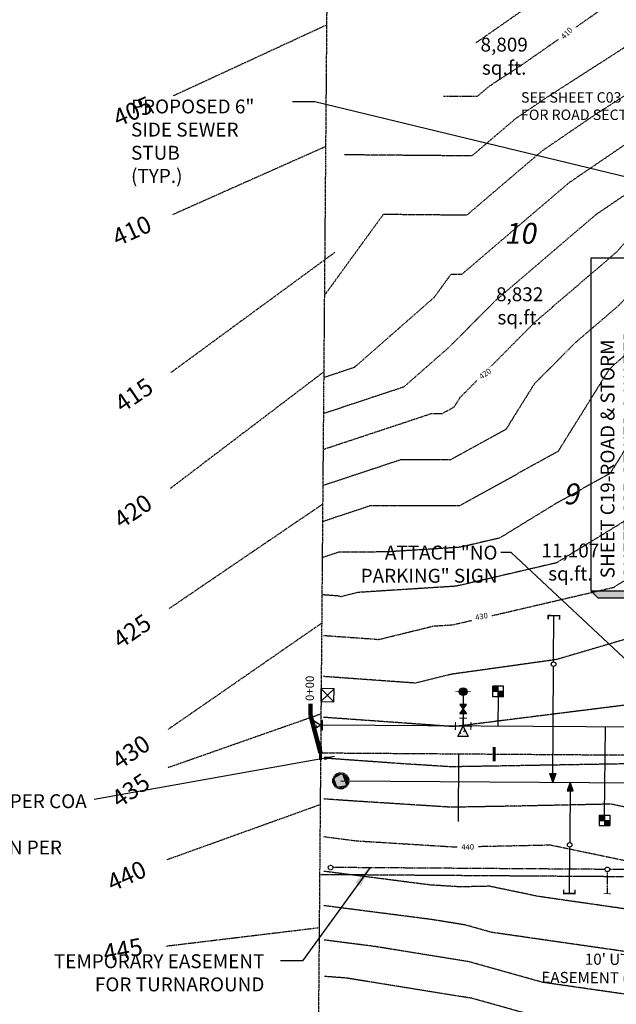
# Model space of a CAD drawing. Units: feet. Extents: x 8525 to 1304432, y 2508 to 102258.
# Drawn here: x 1300881 to 1301053, y 97969 to 98253 of the extents above; entities that cross this region are included whole.
import ezdxf
from ezdxf.enums import TextEntityAlignment as Align

# ---------------------------------------------------------------- set-up
doc = ezdxf.new("R2010")
doc.units = ezdxf.units.FT
doc.header["$MEASUREMENT"] = 0
doc.header["$PDMODE"] = 2
for name, pattern in [('05056PED-AR24$0$ESMT2', [0.07, 0.05, -0.02]), ('05056PED-AR24$0$HIDDEN', [0.375, 0.25, -0.125]), ('05056SV02$0$DASHED4', [0.1, 0.05, -0.05]), ('05056SV02$0$HIDDEN', [0.375, 0.25, -0.125]), ('05056SV02$0$PHANTOM2', [1.25, 0.625, -0.125, 0.125, -0.125, 0.125, -0.125]), ('CENTER2', [1.125, 0.75, -0.125, 0.125, -0.125])]:
    doc.linetypes.add(name, pattern=pattern)
for name, color, linetype in [('05056PED-AR24$0$P-ILLUM-S', 142, 'Continuous'), ('05056PED-AR24$0$P-SSES-L', 75, '05056PED-AR24$0$ESMT2'), ('05056PED-AR24$0$P-SSMN-L-SC20', 86, 'Continuous'), ('05056PED-AR24$0$P-SSMN-S-SC20', 60, 'Continuous'), ('05056PED-AR24$0$P-SSVC-FLOW-SC20', 7, 'Continuous'), ('05056PED-AR24$0$P-SSVC-L-SC20', 64, 'Continuous'), ('05056PED-AR24$0$P-STTL-L-SC20', 32, '05056PED-AR24$0$HIDDEN'), ('05056PED-AR24$0$P-STTL-S2', 32, '05056PED-AR24$0$HIDDEN'), ('05056PED-AR24$0$P-WAMN-L-SC20', 4, 'Continuous'), ('05056PED-AR24$0$P-WASV-L-SC20', 150, 'Continuous'), ('05056PED-AR24$0$P-WASV-S-SC20', 2, 'Continuous'), ('05056SV02$0$E-CN02-L', 253, '05056SV02$0$DASHED4'), ('05056SV02$0$E-CN10- L-', 143, '05056SV02$0$HIDDEN'), ('05056SV02$0$E-PROP-L', 4, '05056SV02$0$PHANTOM2'), ('05056SV02$0$EG-ET-CN10', 234, 'Continuous'), ('05056SV02$0$grading-extended contours', 132, 'Continuous'), ('C-ROAD-LABL', 3, 'Continuous'), ('P-DIM-T', 7, 'Continuous'), ('P-PARCELLBLS-SC40', 55, 'Continuous'), ('P-PARCENO-SC20', 1, 'Continuous'), ('P-PARLBL-D90-T-SC60', 13, 'Continuous'), ('P-SSMN-T', 7, 'Continuous'), ('SHEET-TEXT', 7, 'Continuous'), ('SHEETTEXT', 1, 'Continuous'), ('TESC-SHEETTEXT-T', 7, 'Continuous'), ('XREF-PED', 7, 'Continuous'), ('XREF-SV', 7, 'Continuous')]:
    doc.layers.add(name, color=color, linetype=linetype)
doc.layers.add('C-ROAD-CTLN', color=1, linetype='CENTER2', lineweight=35)
doc.styles.add('05056SV02$0$COMPLEX', font='complex.shx')
doc.styles.add('05056SV02$0$LABEL', font='simplex.shx', dxfattribs={"height": 1})
doc.styles.add('BE100', font='bold.shx', dxfattribs={"width": 1.25, "oblique": 10, "height": 12})
doc.styles.add('L100', font='simplex.shx', dxfattribs={"oblique": 10})
doc.styles.add('L100-SC40', font='simplex.shx', dxfattribs={"oblique": 10, "height": 3.2})
doc.styles.get("Standard").update_dxf_attribs({"font": 'simplex.shx'})
doc.dimstyles.new('DIM40', dxfattribs={"dimtxt": 3.2, "dimasz": 3, "dimexe": 1, "dimexo": 1, "dimgap": 1, "dimtad": 1, "dimzin": 0, "dimdsep": 46, "dimtxsty": 'L100-SC40', "dimcen": 0.09, "dimaunit": 1, "dimadec": 4, "dimazin": 0, "dimtfac": 1, "dimtofl": 0, "dimtmove": 0, "dimatfit": 3, "dimfxl": 1, "dimtolj": 1, "dimtzin": 0, "dimarcsym": 0})
doc.dimstyles.get("Standard").update_dxf_attribs({"dimtxt": 0.18, "dimasz": 0.18, "dimexe": 0.18, "dimexo": 0.0625, "dimgap": 0.09, "dimtad": 0, "dimtih": 1, "dimtoh": 1, "dimdec": 4, "dimzin": 0, "dimdsep": 46, "dimtxsty": 'Standard', "dimcen": 0.09, "dimadec": 0, "dimazin": 0, "dimtfac": 1, "dimtdec": 4, "dimtofl": 0, "dimtmove": 0, "dimatfit": 3, "dimfxl": 1, "dimtolj": 1, "dimtzin": 0, "dimarcsym": 0})

# ---------------------------------------------------------------- blocks, each defined once
blk = doc.blocks.new('*U305', base_point=(72.18, 21.02))
at = {"color": 0}
for points in [[(70.73, 21.28), (70.69, 21.15), (70.68, 21.02)], [(70.73, 21.28), (70.68, 21.02), (70.73, 20.76)], [(70.68, 21.02), (70.69, 20.89), (70.73, 20.76)], [(71.56, 21.76), (71.06, 21.67), (70.73, 21.28)], [(71.56, 21.76), (70.73, 21.28), (71.06, 20.37)], [(71.06, 21.67), (70.86, 21.5), (70.73, 21.28)], [(70.86, 21.5), (70.78, 21.4), (70.73, 21.28)], [(70.73, 21.28), (70.73, 20.76), (71.06, 20.37)], [(71.06, 21.67), (70.95, 21.6), (70.86, 21.5)], [(71.3, 21.76), (71.17, 21.73), (71.06, 21.67)], [(71.56, 21.76), (71.3, 21.76), (71.06, 21.67)], [(71.06, 20.37), (72, 20.54), (71.56, 21.76)], [(71.56, 21.76), (71.43, 21.77), (71.3, 21.76)], [(71.81, 21.67), (71.69, 21.73), (71.56, 21.76)], [(72, 21.5), (71.81, 21.67), (71.56, 21.76)], [(72.18, 21.02), (72, 21.5), (71.56, 21.76)], [(72, 20.54), (72.18, 21.02), (71.56, 21.76)], [(72, 21.5), (71.91, 21.6), (71.81, 21.67)], [(72.14, 21.28), (72.08, 21.4), (72, 21.5)], [(72.18, 21.02), (72.14, 21.28), (72, 21.5)], [(72, 20.54), (72.14, 20.76), (72.18, 21.02)], [(72.18, 21.02), (72.17, 21.15), (72.14, 21.28)], [(72.14, 20.76), (72.17, 20.89), (72.18, 21.02)], [(70.73, 20.76), (70.78, 20.65), (70.86, 20.54)], [(70.73, 20.76), (70.86, 20.54), (71.06, 20.37)], [(70.86, 20.54), (70.95, 20.45), (71.06, 20.37)], [(71.06, 20.37), (71.56, 20.28), (72, 20.54)], [(71.06, 20.37), (71.17, 20.32), (71.3, 20.28)], [(71.06, 20.37), (71.3, 20.28), (71.56, 20.28)], [(71.3, 20.28), (71.43, 20.27), (71.56, 20.28)], [(71.56, 20.28), (71.81, 20.37), (72, 20.54)], [(71.56, 20.28), (71.69, 20.32), (71.81, 20.37)], [(71.81, 20.37), (71.91, 20.45), (72, 20.54)], [(72, 20.54), (72.08, 20.65), (72.14, 20.76)]]:
    blk.add_solid(points, dxfattribs=at)
blk = doc.blocks.new('*X248')
at = {"color": 0}
for p, q in [((120.6, 8.69), (120.6, 8.69)), ((120.77, 7.81), (120.77, 7.81)), ((120.79, 8.35), (120.79, 8.35)), ((120.79, 8.09), (120.79, 8.09)), ((120.81, 7.12), (120.81, 7.12)), ((120.94, 6.79), (121.04, 6.83)), ((120.94, 6.79), (121.01, 6.74)), ((120.95, 7.29), (120.95, 7.29)), ((121, 6.53), (121, 6.53)), ((121.01, 6.74), (121.04, 6.83)), ((121.08, 7.58), (121.08, 7.58)), ((121.14, 8.47), (121.14, 8.47)), ((121.15, 7.05), (121.15, 7.05)), ((121.17, 8.4), (121.17, 8.4)), ((121.17, 7.55), (121.17, 7.55)), ((121.19, 8.05), (121.19, 8.05)), ((121.27, 8.26), (121.34, 8.35)), ((121.27, 8.26), (121.35, 8.25)), ((121.3, 7.88), (121.41, 7.92)), ((121.3, 7.88), (121.38, 7.83)), ((121.3, 7.29), (121.3, 7.29)), ((121.35, 8.25), (121.34, 8.35)), ((121.34, 7.88), (121.34, 7.88)), ((121.38, 7.83), (121.41, 7.92)), ((121.44, 7.25), (121.44, 7.25)), ((121.47, 7.13), (121.55, 7.22)), ((121.47, 7.13), (121.56, 7.13)), ((121.56, 7.13), (121.55, 7.22)), ((121.59, 8.06), (121.59, 8.06)), ((121.61, 7.09), (121.61, 7.09)), ((121.89, 7.41), (121.89, 7.41)), ((121.92, 7.16), (121.92, 7.16)), ((121.94, 7.66), (121.94, 7.66)), ((121.95, 7.73), (121.95, 7.73)), ((122.1, 7.26), (122.1, 7.26)), ((122.27, 7.46), (122.27, 7.46)), ((122.31, 7.4), (122.31, 7.4))]:
    blk.add_line(p, q, dxfattribs=at)
blk = doc.blocks.new('05056PED-AR24$0$A$C47A00463')
for p, q in [((0, 2.64), (0, 0)), ((2, 1.32), (0, 2.64)), ((0, 0), (2, 1.32))]:
    blk.add_line(p, q)
for points in [[(2.5, -0.02), (2, -0.02), (2, 2.66), (2.5, 2.66)], [(2.5, 2.66), (2.5, -0.02)]]:
    blk.add_lwpolyline(points)
blk.add_blockref('*X248', (-120.59, -6.25))
blk = doc.blocks.new('05056PED-AR24$0$WATER METER')
for points in [[(0, 0), (-1, 0), (-1, -1), (0, -1)], [(1, 1), (0, 1), (0, 0), (1, 0)]]:
    blk.add_hatch(color=256).paths.add_polyline_path(points)
for p, q in [((-1, -1), (-1, 1)), ((-1, 1), (1, 1)), ((-1, 0), (1, 0)), ((0, -1), (0, 1)), ((1, -1), (1, 1)), ((-1, -1), (1, -1))]:
    blk.add_line(p, q)
blk = doc.blocks.new('*X251')
at = {"color": 0}
for p, q in [((59.96, 28.53), (59.96, 28.53)), ((60, 28.41), (60, 28.41)), ((60.32, 29.01), (60.35, 29.02)), ((60.32, 29.01), (60.39, 28.96)), ((60.32, 28.52), (60.32, 28.52)), ((60.38, 28.46), (60.38, 28.46)), ((60.39, 28.96), (60.41, 29.02)), ((60.4, 29), (60.4, 29)), ((60.73, 28.64), (60.73, 28.64)), ((60.85, 28.5), (60.85, 28.5)), ((60.95, 28.53), (60.95, 28.53)), ((61.12, 28.48), (61.12, 28.48)), ((61.21, 28.4), (61.32, 28.44)), ((61.21, 28.4), (61.29, 28.35)), ((61.29, 28.35), (61.32, 28.44)), ((61.48, 28.74), (61.48, 28.74)), ((60.46, 28.01), (60.53, 28.1)), ((60.46, 28.01), (60.55, 28)), ((60.55, 28), (60.53, 28.1)), ((60.55, 27.94), (60.55, 27.94)), ((60.64, 28.31), (60.64, 28.31)), ((60.67, 27.14), (60.67, 27.14)), ((60.69, 27.64), (60.69, 27.64)), ((60.71, 28.14), (60.71, 28.14)), ((60.79, 27.61), (60.79, 27.61)), ((60.82, 27.72), (60.82, 27.72))]:
    blk.add_line(p, q, dxfattribs=at)
blk = doc.blocks.new('05056PED-AR24$0$WATER TEE')
for p, q in [((-1.5, 0), (1.5, 0)), ((0, 0), (0, -1.5))]:
    blk.add_line(p, q)
blk.add_lwpolyline([(-1, 2), (1, 2), (0, 0)], close=True)
at = {"const_width": 0.2}
for points in [[(-1.5, 0.75), (-1.5, -0.75)], [(1.5, 0.75), (1.5, -0.75)], [(-0.75, -1.5), (0.75, -1.5)]]:
    blk.add_lwpolyline(points, dxfattribs=at)
blk.add_blockref('*X251', (-60.69, -27.02))
blk = doc.blocks.new('*U254', base_point=(61.44, 19.43))
at = {"color": 0}
blk.add_solid([(61.44, 19.43), (60.69, 20.43), (59.94, 19.43)], dxfattribs=at)
blk = doc.blocks.new('*U253', base_point=(61.44, 21.43))
at = {"color": 0}
blk.add_solid([(61.44, 21.43), (59.94, 21.43), (60.69, 20.43)], dxfattribs=at)
blk = doc.blocks.new('05056PED-AR24$0$WA-VALVE')
blk.add_lwpolyline([(0.75, -1), (-0.75, 1), (0.75, 1), (-0.75, -1)], close=True)
for name, p in [('*U253', (0.75, 1)), ('*U254', (0.75, -1))]:
    blk.add_blockref(name, p)
blk = doc.blocks.new('*U245', base_point=(31.73, 7.84))
at = {"color": 0}
for points in [[(27.85, 8.52), (27.76, 8.18), (27.73, 7.84)], [(27.85, 8.52), (27.73, 7.84), (27.85, 7.15)], [(30.08, 9.8), (28.73, 9.57), (27.85, 8.52)], [(30.08, 9.8), (27.85, 8.52), (28.73, 6.1)], [(28.73, 9.57), (28.2, 9.12), (27.85, 8.52)], [(28.2, 9.12), (28, 8.84), (27.85, 8.52)], [(27.85, 8.52), (27.85, 7.15), (28.73, 6.1)], [(28.73, 9.57), (28.45, 9.37), (28.2, 9.12)], [(29.38, 9.8), (29.05, 9.71), (28.73, 9.57)], [(30.08, 9.8), (29.38, 9.8), (28.73, 9.57)], [(28.73, 6.1), (31.26, 6.55), (30.08, 9.8)], [(30.08, 9.8), (29.73, 9.84), (29.38, 9.8)], [(30.73, 9.57), (30.42, 9.71), (30.08, 9.8)], [(31.26, 9.12), (30.73, 9.57), (30.08, 9.8)], [(31.73, 7.84), (31.26, 9.12), (30.08, 9.8)], [(31.26, 6.55), (31.73, 7.84), (30.08, 9.8)], [(31.26, 9.12), (31.02, 9.37), (30.73, 9.57)], [(31.61, 8.52), (31.46, 8.84), (31.26, 9.12)], [(31.73, 7.84), (31.61, 8.52), (31.26, 9.12)], [(31.73, 7.84), (31.7, 8.18), (31.61, 8.52)], [(27.73, 7.84), (27.76, 7.49), (27.85, 7.15)], [(27.85, 7.15), (28, 6.84), (28.2, 6.55)], [(27.85, 7.15), (28.2, 6.55), (28.73, 6.1)], [(28.2, 6.55), (28.45, 6.3), (28.73, 6.1)], [(28.73, 6.1), (30.08, 5.87), (31.26, 6.55)], [(28.73, 6.1), (29.05, 5.96), (29.38, 5.87)], [(28.73, 6.1), (29.38, 5.87), (30.08, 5.87)], [(29.38, 5.87), (29.73, 5.84), (30.08, 5.87)], [(30.08, 5.87), (30.73, 6.1), (31.26, 6.55)], [(30.08, 5.87), (30.42, 5.96), (30.73, 6.1)], [(30.73, 6.1), (31.02, 6.3), (31.26, 6.55)], [(31.26, 6.55), (31.61, 7.15), (31.73, 7.84)], [(31.26, 6.55), (31.46, 6.84), (31.61, 7.15)], [(31.61, 7.15), (31.7, 7.49), (31.73, 7.84)]]:
    blk.add_solid(points, dxfattribs=at)
blk = doc.blocks.new('05056PED-AR24$0$SS MANHOLE')
at = {"color": 101, "linetype": '05056PED-AR24$0$HIDDEN'}
blk.add_circle((0, 0), 2.33, dxfattribs=at)
blk.add_circle((0, 0), 2)
blk.add_blockref('*U245', (2, 0))
blk = doc.blocks.new('05056PED-AR24$0$FLO')
blk.add_lwpolyline([(0, 0), (-0.7, -2), (0.7, -2)], close=True)
blk.add_solid([(0, 0), (0.7, -2), (-0.7, -2)])
blk = doc.blocks.new('05056PED-AR24$0$jb1')
for p, q in [((6342.41, 7114.26), (6342.41, 7111.65)), ((6345.01, 7114.26), (6342.41, 7114.26)), ((6345.01, 7114.26), (6342.41, 7111.65)), ((6345.01, 7111.65), (6342.41, 7114.26)), ((6345.01, 7111.65), (6345.01, 7114.26)), ((6342.41, 7111.65), (6345.01, 7111.65))]:
    blk.add_line(p, q)
blk = doc.blocks.new('05056PED-AR24')
at = {"layer": '05056PED-AR24$0$P-SSES-L', "flags": 128}
blk.add_lwpolyline([(1300967.37, 98006.45), (1301367.36, 98003.64)], dxfattribs=at)
at = {"layer": '05056PED-AR24$0$P-SSMN-L-SC20'}
blk.add_line((1300973.47, 98033.4), (1301307.86, 98031.06), dxfattribs=at)
at = {"layer": '05056PED-AR24$0$P-SSVC-L-SC20'}
for p, q in [((1301034.78, 98067.64), (1301034.87, 98080.98)), ((1301034.53, 98032.98), (1301034.77, 98066.31)), ((1301039.53, 98032.94), (1301039.41, 98015.61)), ((1301039.4, 98014.28), (1301039.31, 98000.94))]:
    blk.add_line(p, q, dxfattribs=at)
for points in [[(1301036.49, 98079.84, 0.418, 0.418, 0), (1301036.51, 98080.95, 0.418, 0.418, 0), (1301033.23, 98081, 0.418, 0.418, 0), (1301033.22, 98079.88, 0, 0, 0)], [(1301040.95, 98002.06, 0.418, 0.418, 0), (1301040.95, 98000.94, 0.418, 0.418, 0), (1301037.67, 98000.94, 0.418, 0.418, 0), (1301037.67, 98002.06, 0, 0, 0)]]:
    blk.add_lwpolyline(points, format="xyseb", dxfattribs=at)
for centre in [(1301034.77, 98066.98), (1301039.41, 98014.94)]:
    blk.add_circle(centre, 0.667, dxfattribs=at)
at = {"layer": '05056PED-AR24$0$P-STTL-L-SC20'}
blk.add_line((1301050.24, 98007.2), (1301050.2, 98000.87), dxfattribs=at)
at = {"layer": '05056PED-AR24$0$P-STTL-L-SC20', "flags": 128}
for points in [[(1301049.58, 98007.87), (1300971.19, 98008.42)], [(1301056.65, 98007.82), (1301050.92, 98007.86)]]:
    blk.add_lwpolyline(points, dxfattribs=at)
at = {"layer": '05056PED-AR24$0$P-STTL-L-SC20'}
for centre in [(1300970.52, 98008.42), (1301050.25, 98007.87)]:
    blk.add_circle(centre, 0.666, dxfattribs=at)
at = {"layer": '05056PED-AR24$0$P-STTL-S2', "const_width": 0.25}
blk.add_lwpolyline([(1301051.18, 98000.86), (1301049.22, 98000.87)], dxfattribs=at)
at = {"layer": '05056PED-AR24$0$P-WAMN-L-SC20'}
blk.add_line((1301110.22, 98048.45), (1300968.21, 98049.44), dxfattribs=at)
at = {"layer": '05056PED-AR24$0$P-WASV-L-SC20'}
for p, q in [((1301008.72, 98060.19), (1301008.72, 98049.16)), ((1301018.83, 98057.62), (1301018.72, 98049.16)), ((1301049.43, 98023.5), (1301049.7, 98048.87))]:
    blk.add_line(p, q, dxfattribs=at)
at = {"layer": '05056PED-AR24$0$P-WASV-S-SC20', "const_width": 0.15}
for points in [[(1301010.97, 98059.08), (1301006.47, 98059.06)], [(1301008.73, 98056.82), (1301008.72, 98059.07)]]:
    blk.add_lwpolyline(points, dxfattribs=at)
at = {"layer": '05056PED-AR24$0$P-WASV-S-SC20'}
blk.add_circle((1301008.72, 98059.07), 1.12, dxfattribs=at)
at = {"layer": '05056PED-AR24$0$P-ILLUM-S', "color": 2, "xscale": 1.449999999946784, "yscale": 1.44999999999709, "zscale": 1.45, "rotation": 269.0486436920443}
blk.add_blockref('05056PED-AR24$0$jb1', (1290809.98, 107426.41), dxfattribs=at)
at = {"layer": '05056PED-AR24$0$P-SSMN-S-SC20'}
blk.add_blockref('05056PED-AR24$0$SS MANHOLE', (1300973.47, 98033.4), dxfattribs=at)
at = {"layer": '05056PED-AR24$0$P-SSVC-FLOW-SC20', "zscale": 1.25}
for p, xscale, yscale, rotation in [((1301034.53, 98032.98), -1.249999999999955, 1.24999999999686, 179.598611133308), ((1301039.55, 98032.98), 1.250000000000102, 1.25, 359.5986111249062)]:
    blk.add_blockref('05056PED-AR24$0$FLO', p, dxfattribs=dict(at, xscale=xscale, yscale=yscale, rotation=rotation))
at = {"layer": '05056PED-AR24$0$P-WASV-S-SC20'}
for name, p, xscale, yscale, zscale, rotation in [('*U305', (1301007.59, 98059.07), 1.500000000054865, 1.5, 1.5, 180.1676453558577), ('05056PED-AR24$0$WATER METER', (1301018.8, 98059.12), 1.5, 1.5, 1.5, 90.00166651154622), ('05056PED-AR24$0$WA-VALVE', (1301008.73, 98054.02), 1.320000000013537, 1.320000000013537, 1.319999999983271, 180.0217843766991), ('05056PED-AR24$0$WATER TEE', (1301008.73, 98049.16), 1.499999999999981, 1.5, 1.5, 179.5984909039491), ('05056PED-AR24$0$WATER METER', (1301049.44, 98022), 1.5, 1.5, 1.5, 270.0016665103651)]:
    blk.add_blockref(name, p, dxfattribs=dict(at, xscale=xscale, yscale=yscale, zscale=zscale, rotation=rotation))
at = {"layer": '05056PED-AR24$0$P-WASV-S-SC20', "xscale": -1, "rotation": 179.1972222580578}
blk.add_blockref('05056PED-AR24$0$A$C47A00463', (1300965.73, 98050.79), dxfattribs=at)
blk = doc.blocks.new('AeccTickLine')
at = {"color": 0, "linetype": 'ByBlock', "lineweight": -2}
blk.add_line((0, 1), (0, -1), dxfattribs=at)
blk = doc.blocks.new('05056SV02$0$LABEL_3')
blk.add_wipeout([(-1.85, -0.6), (-1.85, 0.6), (1.85, 0.6), (1.85, -0.6)])
at = {"color": 0, "linetype": 'ByBlock', "style": '05056SV02$0$LABEL'}
blk.add_attdef('LABEL', text='', height=1, dxfattribs=at).set_placement((0, 0), align=Align.MIDDLE)
blk = doc.blocks.new('05056SV02')
at = {"layer": '05056SV02$0$E-CN02-L', "flags": 128}
for points, elevation in [([(1301471.72, 98471.74), (1301463.4, 98472.93), (1301432.65, 98480.96), (1301420.77, 98487.78), (1301406.79, 98498.79), (1301406.67, 98498.88), (1301404.3, 98501.78), (1301400.91, 98501.79), (1301371.7, 98497), (1301370.61, 98495.7), (1301363.08, 98488.15), (1301344.18, 98471.06), (1301342.57, 98469.31), (1301341.39, 98467.32), (1301336.08, 98463.53), (1301312.8, 98446.24), (1301301.09, 98435.95), (1301288.64, 98424.06), (1301278.63, 98406.84), (1301261, 98391.1), (1301255.22, 98384.48), (1301253.86, 98383.22), (1301248.95, 98377.26), (1301238.61, 98367.21), (1301227.25, 98357.16), (1301208.32, 98343.32), (1301177.9, 98319.8), (1301171.27, 98315.98), (1301163.91, 98312.53), (1301083.37, 98282.31), (1301062.88, 98274.01), (1301038.13, 98263.85), (1301012.28, 98245.87)], 408), ([(1301467.77, 98463.93), (1301462.58, 98464.67), (1301429.11, 98473.42), (1301416.19, 98480.83), (1301416.14, 98480.87), (1301408.62, 98478.92), (1301371.15, 98469.44), (1301371.03, 98469.05), (1301358.51, 98455.41), (1301349.08, 98439.49), (1301325.54, 98422.67), (1301315.92, 98413.74), (1301302.62, 98395.02), (1301278.97, 98372.14), (1301277.71, 98370.9), (1301276.09, 98369.46), (1301261.61, 98357.12), (1301242.43, 98339.53), (1301224.81, 98323.06), (1301206.37, 98308.84), (1301192.43, 98298.09), (1301179.88, 98292.8), (1301127.13, 98273.44), (1301094.21, 98263.08), (1301082.74, 98259.64), (1301068.18, 98253.67), (1301054.32, 98244.03), (1301032.67, 98230.13), (1301023.75, 98224.06), (1301011.24, 98213.38), (1300974.52, 98213.7)], 412), ([(1301465.8, 98460.02), (1301462.17, 98460.54), (1301427.34, 98469.64), (1301424.13, 98471.48), (1301414.96, 98476.52), (1301375.16, 98466.45), (1301371.02, 98453.41), (1301366.49, 98448.47), (1301352.92, 98425.57), (1301345.89, 98420.55), (1301318.59, 98395.2), (1301314.91, 98390.01), (1301308.35, 98383.66), (1301290.47, 98366.16), (1301267.62, 98345.87), (1301264.66, 98343.34), (1301260.72, 98339.73), (1301227.57, 98308.75), (1301223.92, 98305.93), (1301201.24, 98288.46), (1301180.84, 98279.86), (1301161.77, 98272.86), (1301102.49, 98254.21), (1301083.01, 98248.37), (1301081.71, 98247.69), (1301046.95, 98225.38), (1301031.46, 98214.83), (1301009.75, 98196.3), (1300985.69, 98196.51), (1300968.95, 98173.47)], 414), ([(1301370.95, 98434.78), (1301362.2, 98419.86), (1301358.78, 98413.1), (1301354.55, 98409.35), (1301327.55, 98384.38), (1301317.47, 98375.36), (1301303.23, 98361.42), (1301287.91, 98347.8), (1301275.55, 98335.3), (1301269.59, 98329.63), (1301238.06, 98300.15), (1301233.55, 98297.14), (1301229.44, 98294.14), (1301221.82, 98287.9), (1301210.05, 98278.83), (1301194.89, 98272.44), (1301183.11, 98267.1), (1301180, 98266.6), (1301176.47, 98266), (1301110.77, 98245.34), (1301095.77, 98240.84), (1301079.35, 98232.26), (1301061.22, 98220.62), (1301039.17, 98205.61), (1301008.26, 98179.22), (1301005.15, 98179.24), (1301000.34, 98172.61), (1300977.34, 98152.43), (1300968.61, 98149.54)], 416), ([(1301370.8, 98410.93), (1301366.12, 98401.69), (1301354.53, 98391.42), (1301340.42, 98378.37), (1301318.5, 98358.75), (1301315.78, 98356.16), (1301314.02, 98354.41), (1301289.18, 98329.25), (1301275.18, 98315.95), (1301251.08, 98293.41), (1301240.59, 98286.41), (1301231.02, 98279.43), (1301219.18, 98269.74), (1301212.48, 98266.08), (1301187.11, 98254.57), (1301176.84, 98252.93), (1301165.14, 98250.96), (1301119.05, 98236.46), (1301108.52, 98233.3), (1301077, 98216.83), (1301075.49, 98215.86), (1301046.88, 98196.39), (1301031.87, 98183.57), (1301017.86, 98171.55), (1301004.8, 98158.4), (1300991.61, 98146.82), (1300968.55, 98139.17)], 418), ([(1301370.41, 98366.9), (1301370.09, 98366.96), (1301359.46, 98363.21), (1301352.44, 98352.21), (1301337.84, 98338.29), (1301322.35, 98322.89), (1301311.76, 98312.04), (1301304.71, 98306.02), (1301286.36, 98288.59), (1301277.13, 98279.95), (1301254.67, 98264.95), (1301248.35, 98260.35), (1301232.38, 98248.49), (1301222.42, 98244.19), (1301195.6, 98229.77), (1301172.01, 98225.86), (1301171.04, 98225.64), (1301170.47, 98225.67), (1301166.72, 98224.95), (1301142.5, 98220.88), (1301135.61, 98218.71), (1301134.04, 98218.24), (1301128.93, 98215.57), (1301089.35, 98201.3), (1301066.47, 98184.37), (1301064.31, 98182.16), (1301053.66, 98170.41), (1301040.92, 98159.48), (1301029.18, 98147.66), (1301021.06, 98134.63), (1301005.2, 98125.87), (1300990.76, 98125.85), (1300968.44, 98118.45)], 422), ([(1301372.25, 98355.27), (1301370.29, 98355.63), (1301364.92, 98353.74), (1301350.15, 98330.59), (1301348.86, 98329.35), (1301347.49, 98327.99), (1301316.32, 98296.04), (1301295.54, 98278.32), (1301291.95, 98274.91), (1301290.15, 98273.22), (1301283.73, 98268.94), (1301264.8, 98255.61), (1301247.42, 98243.44), (1301230.76, 98231.07), (1301203.08, 98219.1), (1301201.14, 98218.06), (1301199.44, 98217.78), (1301178.74, 98213.09), (1301166.52, 98213.7), (1301141.31, 98208.86), (1301138.67, 98209.1), (1301136.45, 98208.51), (1301095.92, 98193.9), (1301077.49, 98180.26), (1301073.61, 98176.29), (1301054.5, 98155.21), (1301052.45, 98153.45), (1301050.56, 98151.55), (1301036.06, 98128.27), (1301007.7, 98112.59), (1300981.89, 98112.57), (1300968.38, 98108.09)], 424), ([(1301376.1, 98345.06), (1301375.68, 98344.76), (1301375.64, 98344.71), (1301375.6, 98344.66), (1301375.55, 98344.6), (1301375.51, 98344.54), (1301375.46, 98344.47), (1301375.41, 98344.39), (1301375.37, 98344.31), (1301375.32, 98344.22), (1301375.27, 98344.12), (1301375.22, 98344.02), (1301375.17, 98343.9), (1301375.11, 98343.78), (1301373.19, 98341.54), (1301373.18, 98341.51), (1301373.13, 98341.44), (1301373.09, 98341.38), (1301372.71, 98340.6), (1301370.95, 98343.56), (1301371.01, 98344.21), (1301370.48, 98344.31), (1301370.38, 98344.27), (1301370.04, 98343.73), (1301367.84, 98331.61), (1301367.1, 98324.04), (1301366.07, 98321.04), (1301359.4, 98318.67), (1301350.28, 98309.78), (1301330.41, 98289.52), (1301323.35, 98283.46), (1301318.36, 98277.78), (1301302.27, 98264.02), (1301296.95, 98261.39), (1301276.38, 98246.91), (1301233.45, 98216.85), (1301229.13, 98213.64), (1301221.15, 98210.19), (1301197.14, 98202.97), (1301186.44, 98200.54), (1301162.57, 98201.73), (1301145.61, 98198.47), (1301138.91, 98199.09), (1301133.26, 98197.59), (1301102.5, 98186.5), (1301088.51, 98176.14), (1301082.92, 98170.42), (1301066.24, 98152.03), (1301057.5, 98132.25), (1301051.05, 98121.9), (1301035.92, 98113.54), (1301019.23, 98103.31), (1301007.83, 98100.66), (1300986.41, 98099.3), (1300973.02, 98099.28), (1300968.32, 98097.72)], 426), ([(1301383.69, 98288.98), (1301383.56, 98288.98), (1301383.43, 98289.18), (1301381.34, 98293.25), (1301380.51, 98293.86), (1301379.73, 98294.47), (1301378.99, 98295.08), (1301378.25, 98295.63), (1301377.54, 98296.25), (1301376.88, 98296.84), (1301376.27, 98297.42), (1301375.71, 98297.97), (1301375.2, 98298.51), (1301374.74, 98299.04), (1301374.31, 98299.55), (1301374.21, 98299.76), (1301373.94, 98300.36), (1301373.7, 98300.96), (1301373.47, 98301.56), (1301367.82, 98306.35), (1301353.3, 98291.9), (1301352.23, 98291.25), (1301351.48, 98290.41), (1301350.81, 98289.58), (1301332.64, 98273.98), (1301318.13, 98257.46), (1301314.1, 98254.02), (1301301.76, 98247.92), (1301287.97, 98238.21), (1301248.66, 98210.69), (1301244.78, 98206.65), (1301230.14, 98197.14), (1301216.87, 98194.93), (1301193.24, 98187.84), (1301191.77, 98188.59), (1301188.42, 98188.27), (1301158.62, 98189.76), (1301149.9, 98188.09), (1301139.15, 98189.08), (1301130.07, 98186.66), (1301109.08, 98179.09), (1301099.53, 98172.03), (1301092.22, 98164.56), (1301080.56, 98151.7), (1301068.1, 98123.5), (1301063.98, 98118.43), (1301059.89, 98111.05), (1301035.59, 98096.16), (1301006.71, 98089.44), (1300978.41, 98087.64), (1300973.29, 98086.38), (1300973.01, 98086.6), (1300968.31, 98086.94)], 428), ([(1301383.62, 98263.4), (1301375.9, 98272.18), (1301375.64, 98272.19), (1301375.39, 98272.21), (1301375.14, 98272.23), (1301374.9, 98272.26), (1301374.66, 98272.29), (1301374.43, 98272.33), (1301374.21, 98272.38), (1301374, 98272.42), (1301373.79, 98272.47), (1301373.58, 98272.53), (1301373.39, 98272.59), (1301372.09, 98272.64), (1301369.71, 98276.42), (1301366.59, 98272.89), (1301353.98, 98257.38), (1301351.22, 98255.01), (1301348.09, 98251.45), (1301332.02, 98237.07), (1301311.68, 98221.13), (1301311.37, 98220.98), (1301311.13, 98220.81), (1301310.45, 98220.33), (1301294.62, 98203.87), (1301234.99, 98165.11), (1301220.54, 98162.71), (1301196.4, 98163.08), (1301177.54, 98170.21), (1301174.19, 98171.93), (1301168.34, 98171.37), (1301152.71, 98169.43), (1301140.07, 98170.07), (1301126.53, 98165.57), (1301123.69, 98164.82), (1301122.23, 98164.29), (1301121.57, 98163.8), (1301110.82, 98152.82), (1301109.21, 98151.04), (1301107.48, 98147.12), (1301084.55, 98118.94), (1301067.6, 98088.37), (1301066.89, 98086.24), (1301066.71, 98084.41), (1301062.39, 98076.19), (1301035.62, 98068.31), (1301005.25, 98064.06), (1300994.71, 98061.48), (1300994.62, 98061.55), (1300968.41, 98063.43)], 432), ([(1301383.58, 98249.14), (1301375.19, 98250.96), (1301375.03, 98250.93), (1301374.82, 98250.88), (1301374.61, 98250.85), (1301374.41, 98250.81), (1301374.21, 98250.78), (1301374.02, 98250.76), (1301373.82, 98250.74), (1301373.63, 98250.73), (1301369.18, 98255.8), (1301362.61, 98247.64), (1301352.48, 98239.71), (1301340.4, 98228.9), (1301329.61, 98220.45), (1301320.24, 98206.24), (1301316.86, 98201.91), (1301313.12, 98199.12), (1301250.44, 98159.07), (1301243.74, 98153.96), (1301237.97, 98149.49), (1301223.12, 98152.17), (1301198.19, 98152.55), (1301184.45, 98157.75), (1301167.08, 98163.3), (1301150.87, 98161.29), (1301141.09, 98161.79), (1301127.45, 98157.26), (1301118.89, 98148.03), (1301115.76, 98144.92), (1301094.83, 98119.19), (1301082.32, 98096.62), (1301079.92, 98089.46), (1301079.3, 98083.31), (1301068.43, 98062.61), (1301067.41, 98061.25), (1301065.16, 98056.4), (1301006.74, 98049.08), (1301005.16, 98049.05), (1301004.8, 98049.07), (1300968.46, 98051.67)], 434), ([(1301383.54, 98236.87), (1301378.13, 98234.4), (1301368.83, 98236.42), (1301350.58, 98222.2), (1301349.26, 98221.16), (1301348.78, 98220.73), (1301348.35, 98220.39), (1301347.98, 98219.83), (1301331.12, 98198.26), (1301312.5, 98184.35), (1301277.84, 98162.21), (1301258.3, 98147.29), (1301241.47, 98134.25), (1301203.55, 98141.08), (1301199.64, 98142.17), (1301198.32, 98142.5), (1301160.52, 98154.58), (1301149.03, 98153.16), (1301142.1, 98153.51), (1301132.44, 98150.3), (1301126.37, 98143.76), (1301118.63, 98136.05), (1301105.12, 98119.44), (1301097.04, 98104.88), (1301092.96, 98092.67), (1301091.89, 98082.2), (1301083.57, 98066.37), (1301079.04, 98060.24), (1301068.97, 98038.58), (1301068.96, 98038.56), (1301068.95, 98038.55), (1301068.92, 98038.47), (1301068.8, 98038.5), (1301068.65, 98038.49), (1301005.22, 98037.41), (1300990.71, 98038.33), (1300968.51, 98039.92)], 436), ([(1301383.5, 98221.97), (1301370.4, 98220.66), (1301370.08, 98220.57), (1301369.56, 98220.33), (1301369.02, 98220.45), (1301367.84, 98219.53), (1301356.96, 98210.42), (1301347.63, 98197.46), (1301345.39, 98194.6), (1301311.88, 98169.57), (1301305.25, 98165.34), (1301272.87, 98140.62), (1301250.1, 98122.98), (1301245.38, 98119.29), (1301241.17, 98119.91), (1301236.68, 98122.48), (1301196.5, 98133.71), (1301176.23, 98138.74), (1301153.96, 98145.86), (1301147.2, 98145.02), (1301143.11, 98145.22), (1301137.42, 98143.33), (1301133.84, 98139.48), (1301121.49, 98127.18), (1301115.4, 98119.7), (1301111.76, 98113.13), (1301105.99, 98095.89), (1301104.49, 98081.1), (1301098.72, 98070.13), (1301090.66, 98059.24), (1301082.58, 98041.85), (1301081.68, 98038.67), (1301078.79, 98036.18), (1301073.48, 98022.06), (1301051.3, 98026.67), (1301023.05, 98026.08), (1301005.28, 98025.77), (1300976.63, 98027.59), (1300968.56, 98028.16)], 438), ([(1301383.44, 98200.75), (1301370.88, 98192.07), (1301370.63, 98191.1), (1301369.09, 98185.02), (1301362.56, 98176.99), (1301356.87, 98169.93), (1301351.4, 98164.53), (1301347.32, 98159), (1301334.78, 98150.66), (1301304.36, 98129.08), (1301301.99, 98127.27), (1301300.64, 98126.22), (1301294.5, 98121.42), (1301264.76, 98096.93), (1301251.98, 98090.07), (1301241.83, 98092.83), (1301221.89, 98096.24), (1301216.04, 98097.09), (1301210.1, 98100.5), (1301189.19, 98113.13), (1301150.76, 98122.76), (1301133.43, 98099.04), (1301130.77, 98089.68), (1301129.67, 98078.89), (1301129.02, 98077.65), (1301113.9, 98057.22), (1301109.79, 98048.4), (1301107.11, 98038.88), (1301098.47, 98031.44), (1301089.89, 98008.59), (1301081.13, 97990.99), (1301072.42, 97994.04), (1301030.38, 98000.08), (1301016.31, 98003.01), (1301007.94, 98002.83), (1300999.26, 98003.37), (1300968.6, 98007.32)], 442), ([(1301383.42, 98192.97), (1301374.16, 98186.57), (1301373.43, 98183.67), (1301369.73, 98169.14), (1301369.56, 98168.61), (1301368.82, 98166.36), (1301358.5, 98156.17), (1301348.15, 98142.12), (1301347.84, 98141.91), (1301346.93, 98141.27), (1301323.97, 98119.43), (1301302.43, 98106.76), (1301285.7, 98092.98), (1301252.62, 98075.22), (1301251.02, 98074.34), (1301250.48, 98074.08), (1301249.85, 98073.9), (1301245.94, 98075.08), (1301222.02, 98081.59), (1301216.64, 98082.51), (1301210.93, 98085.84), (1301200.34, 98088.71), (1301184.27, 98098.42), (1301161.7, 98104.07), (1301151.52, 98090.14), (1301148.14, 98078.22), (1301134.94, 98068.94), (1301125.52, 98056.22), (1301123.4, 98051.67), (1301119.83, 98038.99), (1301108.31, 98029.06), (1301102.01, 98012.27), (1301090.39, 97988.93), (1301085.15, 97976.75), (1301077.69, 97978.67), (1301066.41, 97982.62), (1301016.93, 97989.73), (1301009.23, 97991.88), (1300999.55, 97993.44), (1300968.61, 97997.43)], 444), ([(1301383.4, 98185.18), (1301377.45, 98181.07), (1301376.22, 98176.25), (1301373.57, 98165.82), (1301372.64, 98162.96), (1301368.69, 98150.85), (1301365.6, 98147.81), (1301362.41, 98143.47), (1301357.26, 98131.73), (1301349.72, 98113.99), (1301347.02, 98111.41), (1301333.95, 98103.73), (1301306.37, 98088.57), (1301301.65, 98086.05), (1301272.12, 98069.67), (1301256.65, 98062.22), (1301238.55, 98057.16), (1301219.51, 98062.9), (1301210.77, 98072.42), (1301207.01, 98074.61), (1301184.14, 98080.82), (1301179.36, 98083.7), (1301172.65, 98085.39), (1301169.62, 98081.24), (1301168.61, 98077.69), (1301137.7, 98055.97), (1301137.14, 98055.21), (1301137.01, 98054.94), (1301132.55, 98039.1), (1301118.16, 98026.69), (1301114.12, 98015.95), (1301106.69, 98001.02), (1301096.54, 97977.41), (1301089.95, 97963.91), (1301080.75, 97965.36), (1301066.95, 97968.9), (1301060.4, 97971.2), (1301031.66, 97975.33), (1301010.26, 97981.3), (1300983.35, 97985.65), (1300968.62, 97987.54)], 446), ([(1301383.38, 98177.4), (1301380.73, 98175.57), (1301379.01, 98168.82), (1301377.4, 98162.49), (1301375.72, 98157.32), (1301371.4, 98144.09), (1301371.06, 98141.87), (1301368.6, 98126.1), (1301366.59, 98121.51), (1301364.9, 98117.55), (1301355.77, 98105.31), (1301349.48, 98095.6), (1301326.25, 98082.83), (1301303.25, 98070.56), (1301293.22, 98064.99), (1301262.82, 98050.36), (1301227.25, 98040.41), (1301222.44, 98041.86), (1301210.91, 98054.41), (1301201.53, 98063.18), (1301177.24, 98068.79), (1301150.25, 98049.8), (1301146.76, 98038.91), (1301136.2, 98031.39), (1301128, 98024.32), (1301126.24, 98019.63), (1301122.99, 98013.11), (1301118.56, 98002.8), (1301094.13, 97952.79), (1301060.05, 97958.16), (1301056.21, 97959.14), (1301054.39, 97959.78), (1301046.38, 97960.93), (1301011.29, 97970.72), (1300975.07, 97976.57), (1300968.78, 97977.04)], 448)]:
    blk.add_lwpolyline(points, dxfattribs=dict(at, elevation=elevation))
at = {"layer": '05056SV02$0$E-CN10- L-', "flags": 128}
for points, elevation in [([(1301469.75, 98467.84), (1301462.99, 98468.8), (1301430.88, 98477.19), (1301418.48, 98484.31), (1301410.67, 98490.46), (1301390.21, 98485.16), (1301371.36, 98482.53), (1301357.81, 98470.29), (1301350.54, 98462.36), (1301345.24, 98453.41), (1301321.24, 98436.26), (1301313.94, 98430.84), (1301310.28, 98427.62), (1301306.38, 98423.89), (1301302.26, 98416.82), (1301290.33, 98400.03), (1301278.56, 98388.64), (1301266.46, 98377.32), (1301259.75, 98371.64), (1301251.85, 98363.96), (1301228.28, 98343.12), (1301224.15, 98339.33), (1301222.06, 98337.38), (1301188.83, 98311.74), (1301183.61, 98307.73), (1301178.92, 98305.75), (1301092.5, 98274.03), (1301085.93, 98271.96), (1301083.64, 98271.27), (1301053.15, 98258.76), (1301024.12, 98238.56), (1301018.4, 98234.89), (1301016.04, 98233.28), (1301012.73, 98230.46), (1301003.02, 98230.54)], 410), ([(1301370.5, 98386.5), (1301357.77, 98376.37), (1301354.52, 98373.48), (1301353.29, 98372.35), (1301351.39, 98370.65), (1301326.81, 98347.22), (1301310.93, 98331.43), (1301302.8, 98323.2), (1301280.77, 98302.27), (1301264.1, 98286.68), (1301247.63, 98275.68), (1301232.6, 98264.73), (1301229, 98261.77), (1301201.43, 98246.72), (1301191.11, 98242.04), (1301173.67, 98239.26), (1301153.82, 98235.92), (1301127.33, 98227.59), (1301121.28, 98225.77), (1301101.62, 98215.5), (1301082.77, 98208.7), (1301055.45, 98188.48), (1301055.01, 98188.03), (1301052.82, 98185.61), (1301029.39, 98165.51), (1301007.8, 98143.77), (1301006.07, 98141), (1301002.7, 98139.14), (1300999.63, 98139.13), (1300968.49, 98128.81)], 420), ([(1301383.66, 98280.22), (1301383.6, 98280.23), (1301382.91, 98280.42), (1301382.24, 98280.62), (1301377.83, 98280.81), (1301372.28, 98289.6), (1301371.88, 98290.37), (1301371.73, 98290.48), (1301371.58, 98290.6), (1301371.44, 98290.71), (1301369.73, 98292), (1301366.42, 98289.99), (1301359.03, 98281.65), (1301352.4, 98273.48), (1301341.93, 98264.49), (1301330.06, 98250.99), (1301323.64, 98245.24), (1301315.51, 98238.87), (1301306.57, 98234.45), (1301299.55, 98229.51), (1301279.56, 98215.51), (1301269.7, 98205.26), (1301232.57, 98181.12), (1301198.89, 98175.52), (1301194.68, 98174.26), (1301182.98, 98180.26), (1301156.27, 98177.71), (1301154.67, 98177.79), (1301154.2, 98177.7), (1301139.38, 98179.07), (1301126.88, 98175.74), (1301115.65, 98171.69), (1301110.55, 98167.91), (1301101.52, 98158.69), (1301094.88, 98151.37), (1301087.79, 98135.31), (1301074.27, 98118.69), (1301060.84, 98094.46), (1301051.94, 98089.01), (1301005.59, 98078.22), (1301000.1, 98077.87), (1300984, 98073.93), (1300983.82, 98074.08), (1300968.36, 98075.18)], 430), ([(1301383.46, 98208.53), (1301377.17, 98204.18), (1301369.17, 98203.38), (1301365.15, 98200.01), (1301361.2, 98194.55), (1301354.41, 98186.19), (1301346.97, 98176.96), (1301335.74, 98168.74), (1301321.71, 98159.4), (1301308.54, 98150.06), (1301287.43, 98133.94), (1301275.37, 98124.6), (1301250.67, 98105.28), (1301228.6, 98108.5), (1301205.12, 98121.97), (1301193.36, 98125.26), (1301154.13, 98134.98), (1301147.4, 98137.13), (1301145.36, 98136.88), (1301144.12, 98136.94), (1301142.4, 98136.37), (1301141.32, 98135.21), (1301129.9, 98123.84), (1301124.76, 98116.27), (1301119.02, 98099.11), (1301117.08, 98080), (1301113.87, 98073.89), (1301102.28, 98058.23), (1301096.19, 98045.12), (1301094.4, 98038.78), (1301088.63, 98033.81), (1301078.05, 98005.64), (1301033.81, 98014.84), (1301006.3, 98014.26), (1300977.81, 98016.02), (1300968.6, 98017.21)], 440)]:
    blk.add_lwpolyline(points, dxfattribs=dict(at, elevation=elevation))
at = {"layer": '05056SV02$0$E-PROP-L'}
blk.add_line((1300973.27, 98727.07), (1300966.48, 97897.4), dxfattribs=at)
at = {"layer": '05056SV02$0$grading-extended contours', "linetype": '05056SV02$0$HIDDEN'}
for points, elevation in [([(1300969.37, 98251.08), (1300968.96, 98250.89), (1300925.2, 98230.66)], 405), ([(1300971.78, 98185.62), (1300966.9, 98182.04), (1300924.55, 98150.99)], 415), ([(1300968.24, 98113.06), (1300967.99, 98112.89), (1300924, 98082.99)], 425), ([(1300967.75, 98052.63), (1300965.77, 98051.93), (1300923.62, 98037.13)], 435), ([(1300967.25, 97991.02), (1300966.1, 97990.88), (1300923.2, 97985.71)], 445)]:
    blk.add_lwpolyline(points, dxfattribs=dict(at, elevation=elevation))
at = {"layer": '05056SV02$0$grading-extended contours', "color": 143, "linetype": '05056SV02$0$HIDDEN'}
for points, elevation in [([(1300969.09, 98216.06), (1300967.02, 98215.14), (1300924.92, 98196.4)], 410), ([(1300968.56, 98151.17), (1300966, 98149.23), (1300924.28, 98117.54)], 420), ([(1300967.96, 98078.79), (1300965.77, 98077.27), (1300923.71, 98048.18)], 430), ([(1300967.54, 98026.51), (1300966.3, 98026.06), (1300923.4, 98010.63)], 440)]:
    blk.add_lwpolyline(points, dxfattribs=dict(at, elevation=elevation))
at = {"layer": '05056SV02$0$grading-extended contours', "style": '05056SV02$0$COMPLEX'}
for s, rotation, p in [('405', 23.6707, (1300913.76, 98225.64)), ('415', 34.2087, (1300914.22, 98143.96)), ('425', 34.2087, (1300913.66, 98075.97, 10)), ('435', 34.2087, (1300913.28, 98030.1, 20)), ('445', 10.6262, (1300910.81, 97984.09))]:
    blk.add_text(s, height=5, rotation=rotation, dxfattribs=at).set_placement(p, align=Align.MIDDLE)
at = {"layer": '05056SV02$0$grading-extended contours', "color": 143, "style": '05056SV02$0$COMPLEX'}
for s, rotation, p in [('410', 24.3157, (1300913.53, 98191.26)), ('420', 34.2087, (1300913.94, 98110.52, 5)), ('430', 34.2087, (1300913.37, 98041.16, 15)), ('440', 24.5128, (1300912.04, 98005.42))]:
    blk.add_text(s, height=5, rotation=rotation, dxfattribs=at).set_placement(p, align=Align.MIDDLE)
at = {"layer": '05056SV02$0$EG-ET-CN10', "xscale": 1.6, "yscale": 1.6, "zscale": 1.6}
for p, rotation, values in [((1301038.71, 98248.59, 410), 44.9858264616996, {'LABEL': '410'}), ((1301015.19, 98150.47, 420), 35.68088802898636, {'LABEL': '420'}), ((1301014.05, 98080.54, 430), 10.29380520748832, {'LABEL': '430'})]:
    blk.add_blockref('05056SV02$0$LABEL_3', p, dxfattribs=dict(at, rotation=rotation)).add_auto_attribs(values)
blk.add_blockref('05056SV02$0$LABEL_3', (1301010.03, 98014.13, 440), dxfattribs=at).add_auto_attribs({'LABEL': '440'})
blk = doc.blocks.new('*D62')
at = {"layer": 'Defpoints', "color": 0}
for p in [(1301045.41, 98015.9), (1301072.09, 98015.71), (1301049.05, 98005.87)]:
    blk.add_point(p, dxfattribs=at)
at = {"layer": 'P-DIM-T', "color": 0, "linetype": 'Continuous', "lineweight": -2}
for p, q in [((1301072.11, 98019.31), (1301072.14, 98022.91)), ((1301071.99, 98002.11), (1301071.83, 97979.16)), ((1301071.83, 97979.16), (1301068.23, 97979.18))]:
    blk.add_line(p, q, dxfattribs=at)
at = {"layer": 'P-DIM-T', "color": 0}
for points in [[(1301071.51, 98019.32), (1301072.71, 98019.31), (1301072.09, 98015.71)], [(1301071.39, 98002.12), (1301072.59, 98002.11), (1301072.02, 98005.71)]]:
    blk.add_solid(points, dxfattribs=at)
at = {"layer": 'P-DIM-T', "color": 0, "insert": (1301066.43, 97979.2), "char_height": 3.2, "attachment_point": 6, "rotation": 359.5986, "style": 'L100-SC40'}
blk.add_mtext("\\A1;10' UTILITY \\PEASEMENT (TYP.)", dxfattribs=at)

msp = doc.modelspace()

# ---------------------------------------------------------------- hatches: boundary and pattern name
at = {"layer": 'SHEETTEXT'}
msp.add_hatch(color=256, dxfattribs=at).paths.add_polyline_path([(1301062.13865, 98184.04322), (1301062.13865, 98088.0454), (1301045.57304, 98088.0454), (1301047.57304, 98086.0454), (1301064.13865, 98086.0454), (1301064.13865, 98182.04322)])

# ---------------------------------------------------------------- linework, layer by layer
at = {"layer": 'C-ROAD-CTLN', "color": 40, "linetype": 'CENTER2', "lineweight": -3}
msp.add_line((1300967.65797, 98041.44517), (1301367.64815, 98038.64297), dxfattribs=at)
at = {"layer": 'P-PARLBL-D90-T-SC60'}
msp.add_line((1301007.37428, 98041.16693), (1301007.23768, 98021.66741), dxfattribs=at)
at = {"layer": 'SHEETTEXT'}
msp.add_lwpolyline([(1301045.57304, 98088.0454), (1301045.57304, 98184.04322), (1301062.13865, 98184.04322), (1301062.13865, 98088.0454)], close=True, dxfattribs=at)
msp.add_lwpolyline([(1301062.13865, 98184.04322), (1301064.13865, 98182.04322), (1301064.13865, 98086.0454), (1301047.57304, 98086.0454), (1301045.57304, 98088.0454)], dxfattribs=at)

# ---------------------------------------------------------------- block references
at = {"layer": 'C-ROAD-LABL', "color": 10, "linetype": 'Continuous', "lineweight": 60, "xscale": 1.999999999960637, "yscale": 2, "zscale": 2, "rotation": 359.5986111288395}
msp.add_blockref('AeccTickLine', (1300967.65797, 98041.44517), dxfattribs=at)
at = {"layer": 'C-ROAD-LABL', "color": 6, "linetype": 'Continuous', "lineweight": 60, "xscale": 1.999999999960637, "yscale": 2, "zscale": 2, "rotation": 359.5986111288395}
msp.add_blockref('AeccTickLine', (1301017.65674, 98041.09489), dxfattribs=at)
at = {"layer": 'XREF-PED'}
msp.add_blockref('05056PED-AR24', (0, 0), dxfattribs=at)

# ---------------------------------------------------------------- texts
at = {"layer": 'C-ROAD-LABL', "color": 1, "linetype": 'Continuous', "lineweight": -3, "insert": (1300964.83824, 98056.39295), "char_height": 2.4, "attachment_point": 4, "rotation": 90, "style": 'L100'}
msp.add_mtext('0+00', dxfattribs=at)
at = {"layer": 'P-PARCELLBLS-SC40', "char_height": 4, "attachment_point": 2, "style": 'L100'}
for s, insert, width in [('8,809 \\Psq.ft.', (1301020.54058, 98247.44547), 89.4938836), ('8,832 \\Psq.ft.', (1301024.99917, 98175.53048), 89.4938836), ('11,107 \\Psq.ft.', (1301039.61909, 98101.73997), 87.5891216)]:
    msp.add_mtext(s, dxfattribs=dict(at, insert=insert, width=width))
at = {"layer": 'P-SSMN-T', "insert": (1300913.03919, 98204.38007), "char_height": 4, "attachment_point": 7, "style": 'L100-SC40'}
msp.add_mtext('PROPOSED 6"\\PSIDE SEWER \\PSTUB \\P(TYP.)', dxfattribs=at)
at = {"layer": 'SHEETTEXT', "insert": (1301048.32026, 98091.7221), "char_height": 4, "width": 93.6206764, "attachment_point": 1, "rotation": 90, "style": 'L100'}
msp.add_mtext('{\\Q0;SHEET C19-ROAD & STORM\\PSHEET C35-SEWER & WATER}', dxfattribs=at)

# ---------------------------------------------------------------- leaders
at = {"layer": 'C-ROAD-LABL', "color": 2, "linetype": 'Continuous', "lineweight": -3}
msp.add_leader([(1300967.65797, 98041.44517), (1300964.74052, 98052.33822), (1300964.74052, 98055.53822)], dimstyle='Standard', override={"dimscale": 1, "dimasz": 3.2, "dimclrd": 2, "dimlwd": 65535}, dxfattribs=at)
at = {"layer": 'P-SSMN-T'}
msp.add_leader([(1301068.9916, 98204.09732), (1300965.97903, 98228.92631), (1300959.58598, 98228.92631)], dimstyle='DIM40', override={"dimscale": 60, "dimasz": 0.1, "dimtad": 0, "dimclrd": 256}, dxfattribs=at)

# ---------------------------------------------------------------- next in the draw order: block references
at = {"layer": 'XREF-SV'}
msp.add_blockref('05056SV02', (0, 0), dxfattribs=at)

# ---------------------------------------------------------------- next in the draw order: texts
at = {"layer": 'P-PARCENO-SC20', "char_height": 6, "width": 4.1320425, "attachment_point": 2, "style": 'BE100'}
for s, insert in [('{\\Q10;10}', (1301025.11557, 98194.08292)), ('{\\Q10;9}', (1301039.86074, 98119.0335))]:
    msp.add_mtext(s, dxfattribs=dict(at, insert=insert))
at = {"layer": 'P-SSMN-T', "insert": (1300951.46133, 97983.42223), "char_height": 4, "attachment_point": 3, "style": 'L100-SC40'}
msp.add_mtext('TEMPORARY EASEMENT\\PFOR TURNAROUND', dxfattribs=at)
at = {"layer": 'SHEET-TEXT', "char_height": 4, "style": 'L100-SC40'}
for s, insert, width, attachment_point in [('\\A1;{\\Fromans|c0;ATTACH "NO\\PPARKING" SIGN}', (1301018.61065, 98095.78816, -330), 104.0257443, 6), ('\\A1;{\\Fromans|c0;PERMANENT BARRICADE TYPE 3 PER COA STD. DTL. TRAFFIC-05\\PW/ TEMPORARY CUL-DE-SAC SIGN PER C.O.A. D.S. 10.02.10.3.1}', (1300795.87373, 98017.50764), 107.0761703, 4)]:
    msp.add_mtext(s, dxfattribs=dict(at, insert=insert, width=width, attachment_point=attachment_point))
at = {"layer": 'TESC-SHEETTEXT-T', "insert": (1301025.39497, 98227.73779), "char_height": 3, "attachment_point": 4}
msp.add_mtext('\\A1;SEE SHEET C03\\PFOR ROAD SECTION', dxfattribs=at)

# ---------------------------------------------------------------- next in the draw order: dimensions: what is measured, and where the dimension line sits
at = {"layer": 'P-DIM-T'}
dim = msp.add_linear_dim(base=(1301072.08571, 98015.71297), p1=(1301049.0549, 98005.87407), p2=(1301045.41188, 98015.89983), angle=89.5986111, text="10' UTILITY \\PEASEMENT (TYP.)", dimstyle='Standard', override={"dimscale": 20, "dimdec": 1, "dimtxsty": 'L100-SC40', "dimse1": 1, "dimse2": 1, "dimfxl": 1.25}, dxfattribs=at)
dim.commit()
dim.dimension.update_dxf_attribs({"geometry": '*D62', "text_midpoint": (1301045.65272, 97979.34245), "dimtype": 160})

# ---------------------------------------------------------------- next in the draw order: leaders
at = {"layer": 'P-SSMN-T'}
msp.add_leader([(1300981.8926, 98008.45527), (1300962.46244, 97981.50283), (1300956.06939, 97981.50283)], dimstyle='DIM40', override={"dimscale": 60, "dimasz": 0.1, "dimtad": 0, "dimclrd": 256}, dxfattribs=at)
at = {"layer": 'SHEET-TEXT', "annotation_type": 0, "has_hookline": 1, "hookline_direction": 1}
for points, text_width in [([(1301065.51606, 98058.91192, -330), (1301022.56248, 98099.18808, -330), (1301019.56248, 98099.18808, -330)], 44.51483), ([(1300971.65047, 98040.36117), (1300902.39892, 98028.00841)], 106.50931)]:
    msp.add_leader(points, dimstyle='DIM40', override={"dimtad": 0}, dxfattribs=dict(at, text_width=text_width))

doc.saveas('drawing.dxf')
